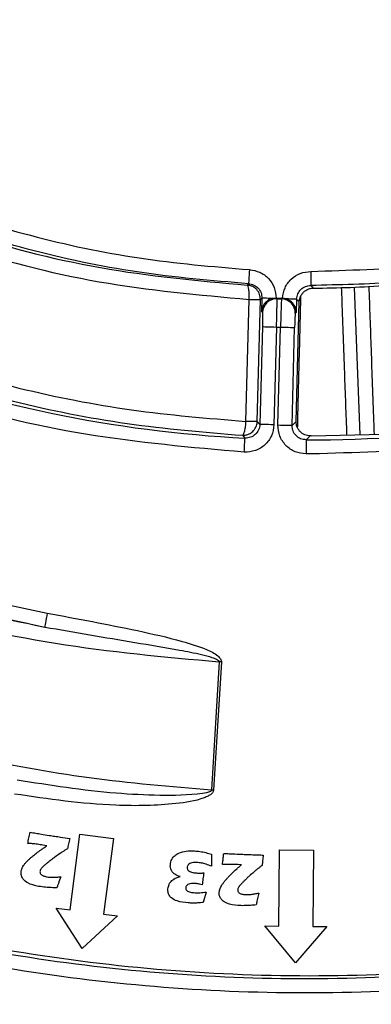
# Model space of a CAD drawing. Units: millimetres. Extents: x 5 to 292, y 5 to 415.
# Drawn here: x 77 to 83, y 131 to 148 of the extents above; entities that cross this region are included whole.
import ezdxf

# ---------------------------------------------------------------- set-up
doc = ezdxf.new("R2010")
doc.units = ezdxf.units.MM

msp = doc.modelspace()

# ---------------------------------------------------------------- linework, layer by layer
at = {"color": 7, "linetype": 'Continuous', "lineweight": 25}
for p, q in [((82.4752, 143.3948), (82.5752, 140.7805)), ((80.5531, 141.0165), (80.6143, 143.1786)), ((80.7574, 141.0123), (80.814, 143.1748)), ((80.814, 143.1748), (80.8406, 143.1993)), ((80.8406, 143.1993), (80.8344, 142.9631)), ((81.0907, 143.2021), (81.0262, 143.1944)), ((81.0907, 143.2021), (81.0961, 143.202)), ((81.1089, 143.1884), (81.0961, 143.202)), ((81.0961, 143.202), (81.1998, 143.1991)), ((81.1998, 143.1991), (81.1864, 143.1862)), ((81.1998, 143.1991), (81.2044, 143.1989)), ((81.2748, 143.1858), (81.2044, 143.1989)), ((81.4461, 141.016), (81.5015, 143.1323)), ((81.4539, 143.1811), (81.4477, 142.9468)), ((81.5015, 143.1323), (81.4539, 143.1811)), ((80.8344, 142.9631), (80.8515, 142.9451)), ((81.4477, 142.9468), (81.4298, 142.9298)), ((80.8492, 142.6951), (80.8037, 140.9622)), ((81.0991, 142.6885), (81.0536, 140.9556)), ((81.0991, 142.6885), (81.1691, 142.6865)), ((81.1236, 140.952), (81.1691, 142.6865)), ((81.3735, 140.9454), (81.4189, 142.68)), ((80.8037, 140.9622), (80.7574, 141.0123)), ((81.3735, 140.9454), (81.4461, 141.016)), ((80.4941, 140.7693), (80.5409, 140.7191)), ((81.6224, 140.6889), (81.695, 140.7587)), ((81.7131, 140.7586), (82.9988, 140.7912)), ((81.7131, 140.4388), (81.6214, 140.439)), ((80.0849, 136.7547), (79.9488, 134.4842)), ((80.1233, 136.7524), (79.9842, 134.482)), ((77.4447, 132.359), (77.6163, 133.698)), ((77.6163, 133.698), (78.2114, 133.6218)), ((77.0356, 133.4954), (76.9662, 133.5069)), ((78.2114, 133.6218), (78.0399, 132.2827)), ((81.1404, 132.0714), (81.1522, 133.4213)), ((81.1522, 133.4213), (81.7521, 133.4161)), ((81.7521, 133.4161), (81.7404, 132.0661)), ((80.4809, 133.1585), (80.4115, 133.1622)), ((77.2821, 132.9444), (77.2489, 132.8546)), ((79.8521, 132.6739), (79.8117, 132.5301)), ((80.7854, 132.6575), (80.7625, 132.5596)), ((77.1968, 132.3907), (77.4447, 132.359)), ((77.6597, 131.6761), (77.1968, 132.3907)), ((78.0399, 132.2827), (78.2878, 132.251)), ((78.2878, 132.251), (77.6597, 131.6761)), ((80.8904, 132.0735), (81.1404, 132.0714)), ((81.4347, 131.4188), (80.8904, 132.0735)), ((81.9903, 132.0639), (81.4347, 131.4188)), ((81.7404, 132.0661), (81.9903, 132.0639))]:
    msp.add_line(p, q, dxfattribs=at)
at = {"color": 7, "linetype": 'Continuous', "lineweight": 25, "flags": 128}
for points in [[(80.6186, 143.705), (80.6159, 143.6568), (80.6133, 143.6105), (80.6109, 143.5677), (80.6088, 143.53), (80.6071, 143.499), (80.6058, 143.4757), (80.605, 143.461), (80.6047, 143.4554)], [(81.704, 143.6745), (81.704, 143.6263), (81.7039, 143.5798), (81.7039, 143.537), (81.7039, 143.4993), (81.7039, 143.4682), (81.7039, 143.4448), (81.7039, 143.4301), (81.7039, 143.4245)], [(80.5783, 143.4309), (80.5915, 143.4431), (80.6047, 143.4554)], [(81.7039, 143.4245), (81.7269, 143.4006), (81.75, 143.3766)], [(81.0262, 143.1944), (80.9882, 143.1954), (80.9528, 143.1964), (80.921, 143.1972), (80.8937, 143.1979), (80.8715, 143.1985), (80.855, 143.1989), (80.8446, 143.1992), (80.8406, 143.1993)], [(81.4539, 143.1811), (81.4501, 143.1812), (81.4401, 143.1815), (81.4242, 143.1819), (81.4029, 143.1825), (81.3765, 143.1831), (81.3459, 143.1839), (81.3117, 143.1848), (81.2748, 143.1858)], [(80.8492, 142.6951), (80.8548, 142.6949), (80.8695, 142.6945), (80.8928, 142.6939), (80.9239, 142.6931), (80.9616, 142.6921), (81.0045, 142.691), (81.0509, 142.6898), (81.0991, 142.6885)], [(81.1691, 142.6865), (81.2173, 142.6853), (81.2637, 142.6841), (81.3065, 142.6829), (81.3442, 142.682), (81.3753, 142.6811), (81.3987, 142.6805), (81.4134, 142.6802), (81.4189, 142.68)], [(81.0536, 140.9556), (81.0054, 140.9569), (80.959, 140.9581), (80.9161, 140.9592), (80.8785, 140.9602), (80.8474, 140.961), (80.824, 140.9617), (80.8093, 140.962), (80.8037, 140.9622)], [(81.1236, 140.952), (81.1719, 140.9507), (81.2183, 140.9495), (81.2611, 140.9484), (81.2988, 140.9474), (81.3299, 140.9466), (81.3533, 140.946), (81.368, 140.9456), (81.3735, 140.9454)], [(80.528, 140.4695), (80.5305, 140.5177), (80.5329, 140.564), (80.5351, 140.6068), (80.537, 140.6445), (80.5387, 140.6756), (80.5399, 140.6989), (80.5406, 140.7136), (80.5409, 140.7191)], [(81.6224, 140.6889), (81.6224, 140.6834), (81.6223, 140.6687), (81.6222, 140.6453), (81.6221, 140.6142), (81.6219, 140.5765), (81.6218, 140.5336), (81.6216, 140.4872), (81.6214, 140.439)], [(77.0425, 137.6173), (77.0338, 137.5698), (77.0255, 137.5241), (77.0179, 137.4819), (77.0111, 137.4448), (77.0056, 137.4142), (77.0014, 137.3913), (76.9988, 137.3768), (76.9978, 137.3713)], [(80.1233, 136.7524), (80.1184, 136.7527), (80.1136, 136.753), (80.1088, 136.7533), (80.104, 136.7536), (80.0992, 136.7538), (80.0944, 136.7541), (80.0897, 136.7544), (80.0849, 136.7547)], [(79.9842, 134.482), (79.9798, 134.4823), (79.9753, 134.4825), (79.9709, 134.4828), (79.9665, 134.4831), (79.962, 134.4833), (79.9576, 134.4836), (79.9532, 134.4839), (79.9488, 134.4842)]]:
    msp.add_lwpolyline(points, dxfattribs=at)
at = {"color": 7, "linetype": 'Continuous', "lineweight": 25}
msp.add_circle((81.7131, 163.3175), 49.625, dxfattribs=at)
for centre, radius, start, end in [((81.7131, 163.3175), 22.6288, 232.04866, 267.03082), ((81.7131, 163.3175), 22.6288, 269.77039, 304.68488), ((81.1015, 142.9384), 0.2501, 88.30152, 178.47539), ((81.7131, 163.3175), 20.1382, 268.28074, 268.50146), ((81.1798, 142.9362), 0.25, 358.52, 88.48156), ((81.7131, 163.3175), 33.6272, 230.06446, 267.21975), ((81.7131, 163.3175), 33.6729, 230.06247, 298.55967), ((81.7131, 163.3175), 34.7458, 230.01731, 267.24893), ((81.7131, 163.3175), 35, 229.82794, 306.5), ((81.7131, 163.3175), 34.8906, 230.01142, 301.07799)]:
    msp.add_arc(centre, radius, start, end, dxfattribs=at)
at = {"color": 8, "linetype": 'Continuous', "lineweight": 25}
msp.add_arc((81.7131, 163.3175), 34.6712, 230.02036, 298.58165, dxfattribs=at)
at = {"color": 7, "linetype": 'Continuous', "lineweight": 25}
for points, knots in [([(55.8689, 159.5232), (56.0268, 158.6341), (56.3425, 156.8558), (57.1619, 154.2701), (58.2265, 151.7768), (59.548, 149.408), (61.1059, 147.1895), (62.8857, 145.1436), (64.8676, 143.2921), (67.0307, 141.657), (69.3519, 140.2521), (71.811, 139.0979), (74.3806, 138.1842), (76.1556, 137.8062), (77.0425, 137.6173)], [0, 0, 0, 0, 0.0832489, 0.1664973, 0.2495999, 0.3330545, 0.4162996, 0.4992924, 0.5828265, 0.6660977, 0.7490512, 0.8326994, 0.916405, 1, 1, 1, 1]), ([(55.6216, 159.4869), (55.7814, 158.5869), (56.1001, 156.7931), (56.9275, 154.1827), (58.0019, 151.6655), (59.3368, 149.2737), (60.9096, 147.0341), (62.7063, 144.9686), (64.7081, 143.0993), (66.8919, 141.4487), (69.2336, 140.0314), (71.7154, 138.8666), (74.3095, 137.944), (76.1013, 137.5623), (76.9978, 137.3713)], [0, 0, 0, 0, 0.0834643, 0.166366, 0.2496009, 0.333261, 0.4162258, 0.4992924, 0.5830129, 0.6660942, 0.7490502, 0.8327088, 0.9163034, 1, 1, 1, 1]), ([(55.5287, 158.0582), (55.752, 157.1139), (56.1983, 155.2275), (57.2551, 152.5053), (58.5817, 149.9065), (60.1898, 147.469), (62.0529, 145.2206), (64.1499, 143.1896), (66.4553, 141.4), (68.9408, 139.874), (71.5791, 138.625), (74.3381, 137.6793), (77.1819, 137.0171), (79.1152, 136.8424), (80.0849, 136.7547)], [0, 0, 0, 0, 0.0832195, 0.1662395, 0.2499585, 0.3333096, 0.4164139, 0.5001448, 0.5834579, 0.6664521, 0.7500827, 0.8334983, 0.9164864, 1, 1, 1, 1]), ([(55.7799, 158.0775), (55.9796, 157.2269), (56.3785, 155.5279), (57.294, 153.0662), (58.4333, 150.6982), (59.8065, 148.4557), (61.3934, 146.3619), (63.1809, 144.4343), (65.1511, 142.6935), (67.2824, 141.1593), (69.5541, 139.8424), (71.949, 138.761), (74.4356, 137.9057), (76.145, 137.5491), (76.9978, 137.3712)], [0, 0, 0, 0, 0.0832427, 0.1662467, 0.249817, 0.3334446, 0.4165378, 0.4998967, 0.5836985, 0.6668009, 0.7498768, 0.833642, 0.9170095, 1, 1, 1, 1]), ([(69.7535, 147.7349), (70.2827, 147.3524), (71.3409, 146.5875), (73.0611, 145.649), (74.8611, 144.8721), (76.7345, 144.2845), (78.6602, 143.871), (79.9661, 143.7603), (80.6186, 143.705)], [0, 0, 0, 0, 0.1664537, 0.3328422, 0.4987356, 0.6659185, 0.8330613, 1, 1, 1, 1]), ([(80.6047, 143.4554), (79.9465, 143.5112), (78.6279, 143.6228), (76.681, 144.0398), (74.7841, 144.6336), (72.9614, 145.4192), (71.2156, 146.3704), (70.141, 147.1467), (69.6013, 147.5366)], [0, 0, 0, 0, 0.16626288, 0.33309997, 0.50037703, 0.66629351, 0.8324233, 1, 1, 1, 1]), ([(70.7262, 146.6571), (71.4772, 146.2051), (72.9761, 145.3031), (75.4269, 144.3442), (77.9665, 143.6692), (79.709, 143.5102), (80.5783, 143.4309)], [0, 0, 0, 0, 0.2505036, 0.499955, 0.7505179, 1, 1, 1, 1]), ([(70.5554, 146.4701), (71.3215, 146.0073), (72.8504, 145.0836), (75.3528, 144.1038), (77.9467, 143.4163), (79.7264, 143.2577), (80.6143, 143.1786)], [0, 0, 0, 0, 0.2504845, 0.4999361, 0.7505076, 1, 1, 1, 1]), ([(69.1649, 144.8929), (69.7322, 144.5254), (70.868, 143.7895), (72.6894, 142.8883), (74.5802, 142.1433), (76.5329, 141.5797), (78.5281, 141.1818), (79.8784, 141.0716), (80.5531, 141.0165)], [0, 0, 0, 0, 0.1664042, 0.3331765, 0.4997453, 0.666485, 0.8333493, 1, 1, 1, 1]), ([(69.0019, 144.7014), (69.5747, 144.3294), (70.7203, 143.5852), (72.5585, 142.6726), (74.4656, 141.9178), (76.4359, 141.3456), (78.4495, 140.9403), (79.8125, 140.8263), (80.4941, 140.7693)], [0, 0, 0, 0, 0.1665495, 0.3331459, 0.499789, 0.6664792, 0.8332161, 1, 1, 1, 1]), ([(81.704, 143.6745), (82.3656, 143.6942), (83.6892, 143.7337), (85.6584, 144.0337), (86.9338, 144.3901), (87.5714, 144.5683)], [0, 0, 0, 0, 0.33325401, 0.6667042, 1, 1, 1, 1]), ([(94.7325, 144.5045), (94.091, 144.0874), (92.8038, 143.2507), (90.7198, 142.2468), (88.545, 141.44), (86.2976, 140.8658), (84.0126, 140.5053), (82.4779, 140.4609), (81.7131, 140.4388)], [0, 0, 0, 0, 0.1656683, 0.3324018, 0.5, 0.6675809, 0.834323, 1, 1, 1, 1]), ([(87.6459, 144.3297), (87.163, 144.1903), (86.1968, 143.9113), (84.7131, 143.6355), (83.2134, 143.4566), (82.2075, 143.4352), (81.7039, 143.4245)], [0, 0, 0, 0, 0.2498297, 0.4998883, 0.7495997, 1, 1, 1, 1]), ([(80.6186, 143.705), (80.6817, 143.6942), (80.8077, 143.6726), (80.9635, 143.5554), (81.0709, 143.3926), (81.0841, 143.2656), (81.0907, 143.2021)], [0, 0, 0, 0, 0.2508031, 0.5001934, 0.7500315, 1, 1, 1, 1]), ([(81.2044, 143.1989), (81.2148, 143.2621), (81.2354, 143.3881), (81.3515, 143.5448), (81.5136, 143.6534), (81.6405, 143.6675), (81.704, 143.6745)], [0, 0, 0, 0, 0.2505446, 0.5000571, 0.7499524, 1, 1, 1, 1]), ([(80.6047, 143.4554), (80.6366, 143.4499), (80.7004, 143.4389), (80.779, 143.3791), (80.832, 143.2958), (80.8377, 143.2315), (80.8406, 143.1993)], [0, 0, 0, 0, 0.2508709, 0.5002517, 0.7499494, 1, 1, 1, 1]), ([(80.814, 143.1748), (80.8114, 143.2057), (80.8062, 143.2699), (80.7569, 143.3482), (80.6971, 143.396), (80.6382, 143.423), (80.5994, 143.4281), (80.5783, 143.4309)], [0, 0, 0, 0, 0.2401094, 0.499176, 0.695278, 0.8341584, 1, 1, 1, 1]), ([(80.6143, 143.1786), (80.6153, 143.2106), (80.6172, 143.2753), (80.6106, 143.3563), (80.5998, 143.4031), (80.5887, 143.426), (80.5819, 143.4292), (80.5783, 143.4309)], [0, 0, 0, 0, 0.2474552, 0.4992802, 0.7279674, 0.8586259, 1, 1, 1, 1]), ([(81.4539, 143.1811), (81.4585, 143.2133), (81.4676, 143.2775), (81.5255, 143.3579), (81.6072, 143.4137), (81.6717, 143.4209), (81.7039, 143.4245)], [0, 0, 0, 0, 0.2508107, 0.5001291, 0.749943, 1, 1, 1, 1]), ([(81.5015, 143.1323), (81.5055, 143.1631), (81.5117, 143.2106), (81.5434, 143.2676), (81.5855, 143.3184), (81.6451, 143.3572), (81.7068, 143.3746), (81.7386, 143.3761), (81.75, 143.3766)], [0, 0, 0, 0, 0.236883, 0.3663764, 0.5002532, 0.748954, 0.9099444, 1, 1, 1, 1]), ([(81.75, 143.3766), (81.9698, 143.3797), (82.4095, 143.3857), (82.8484, 143.4135), (83.0679, 143.4275)], [0, 0, 0, 0, 0.4999282, 1, 1, 1, 1]), ([(82.2456, 143.3875), (82.2484, 143.3073), (82.2663, 142.8039), (82.2975, 141.9329), (82.326, 141.1421), (82.3393, 140.7745)], [0, 0, 0, 0, 0.0920977, 0.5779921, 1, 1, 1, 1]), ([(82.8307, 140.7869), (82.8278, 140.8659), (82.8098, 141.3681), (82.7788, 142.2422), (82.7512, 143.0374), (82.7383, 143.4093)], [0, 0, 0, 0, 0.09033148, 0.57450997, 1, 1, 1, 1]), ([(80.6143, 143.1786), (80.6318, 143.1781), (80.6641, 143.1773), (80.7133, 143.1762), (80.7631, 143.1752), (80.8045, 143.1745), (80.8109, 143.1747), (80.814, 143.1748)], [0, 0, 0, 0, 0.16079637, 0.29793422, 0.50062026, 0.75756834, 1, 1, 1, 1]), ([(81.0262, 143.1944), (81.0115, 143.1899), (80.9807, 143.1804), (80.9287, 143.1498), (80.8794, 143.1007), (80.8435, 143.0337), (80.8375, 142.9867), (80.8344, 142.9631)], [0, 0, 0, 0, 0.11897337, 0.24971305, 0.50024532, 0.75016296, 1, 1, 1, 1]), ([(81.0991, 142.6885), (81.1003, 142.7338), (81.1031, 142.8372), (81.106, 142.9635), (81.108, 143.0608), (81.1091, 143.127), (81.1096, 143.1764), (81.1091, 143.1843), (81.1089, 143.1884)], [0, 0, 0, 0, 0.1750818, 0.3996529, 0.5310729, 0.6749474, 0.8312611, 1, 1, 1, 1]), ([(81.1864, 143.1862), (81.186, 143.1828), (81.1852, 143.1761), (81.1832, 143.1338), (81.1809, 143.0747), (81.1777, 142.9821), (81.1736, 142.8511), (81.1705, 142.7386), (81.1691, 142.6865)], [0, 0, 0, 0, 0.1535126, 0.2989454, 0.4362935, 0.5655516, 0.7988093, 1, 1, 1, 1]), ([(81.4477, 142.9468), (81.4453, 142.9742), (81.4413, 143.0207), (81.407, 143.0898), (81.3571, 143.1481), (81.3004, 143.1741), (81.2748, 143.1858)], [0, 0, 0, 0, 0.2953446, 0.5004263, 0.7749884, 1, 1, 1, 1]), ([(81.4725, 140.9004), (81.4732, 140.932), (81.4844, 141.387), (81.5039, 142.1677), (81.5231, 142.9168), (81.5315, 143.2425)], [0, 0, 0, 0, 0.0405237, 0.5828134, 1, 1, 1, 1]), ([(80.8515, 142.9451), (80.8519, 142.9408), (80.8529, 142.9323), (80.8527, 142.8744), (80.8516, 142.7923), (80.85, 142.7275), (80.8492, 142.6951)], [0, 0, 0, 0, 0.2500336, 0.4998749, 0.7492255, 1, 1, 1, 1]), ([(81.4298, 142.9298), (81.4291, 142.9254), (81.4277, 142.9168), (81.4248, 142.8592), (81.4217, 142.7771), (81.4198, 142.7124), (81.4189, 142.68)], [0, 0, 0, 0, 0.2507974, 0.5002137, 0.7494173, 1, 1, 1, 1]), ([(80.528, 140.4695), (79.5884, 140.5532), (77.7083, 140.7206), (74.9449, 141.3891), (73.1962, 142.0997), (72.3223, 142.4549)], [0, 0, 0, 0, 0.333219, 0.6667666, 1, 1, 1, 1]), ([(80.5531, 141.0165), (80.5507, 140.986), (80.5471, 140.9388), (80.5383, 140.8812), (80.5306, 140.8429), (80.5215, 140.8101), (80.5114, 140.7845), (80.5018, 140.7712), (80.4961, 140.7698), (80.4941, 140.7693)], [0, 0, 0, 0, 0.2354426, 0.3639576, 0.4995595, 0.6148103, 0.7596025, 0.9170033, 1, 1, 1, 1]), ([(80.4941, 140.7693), (80.5168, 140.7698), (80.5583, 140.7709), (80.6216, 140.7935), (80.6863, 140.8367), (80.7395, 140.9105), (80.756, 140.9764), (80.7573, 141.0095), (80.7574, 141.0123)], [0, 0, 0, 0, 0.1705503, 0.3109885, 0.500692, 0.7501425, 0.9782524, 1, 1, 1, 1]), ([(80.7574, 141.0123), (80.7543, 141.0123), (80.7477, 141.0122), (80.7052, 141.013), (80.6542, 141.014), (80.604, 141.0152), (80.5709, 141.0161), (80.5531, 141.0165)], [0, 0, 0, 0, 0.2422119, 0.4993601, 0.7015478, 0.8388189, 1, 1, 1, 1]), ([(81.695, 140.7587), (81.662, 140.7627), (81.5961, 140.7706), (81.5251, 140.8212), (81.4831, 140.8749), (81.4527, 140.9351), (81.4487, 140.9843), (81.4461, 141.016)], [0, 0, 0, 0, 0.2505885, 0.49956916, 0.63436881, 0.76428666, 1, 1, 1, 1]), ([(81.0536, 140.9556), (81.0441, 140.8891), (81.025, 140.7564), (80.9014, 140.5927), (80.7286, 140.4824), (80.5949, 140.4738), (80.528, 140.4695)], [0, 0, 0, 0, 0.2505548, 0.5002154, 0.7499811, 1, 1, 1, 1]), ([(80.8037, 140.9622), (80.8023, 140.9455), (80.7995, 140.9123), (80.7776, 140.849), (80.7282, 140.7806), (80.6411, 140.7256), (80.5743, 140.7213), (80.5409, 140.7191)], [0, 0, 0, 0, 0.1260026, 0.2515152, 0.5008344, 0.7502578, 1, 1, 1, 1]), ([(81.6214, 140.439), (81.555, 140.447), (81.4222, 140.4629), (81.2561, 140.5822), (81.1417, 140.7519), (81.1297, 140.8852), (81.1236, 140.952)], [0, 0, 0, 0, 0.25001526, 0.49978311, 0.74944352, 1, 1, 1, 1]), ([(81.6224, 140.6889), (81.5891, 140.6929), (81.5227, 140.7009), (81.4396, 140.7606), (81.3825, 140.8455), (81.3765, 140.9121), (81.3735, 140.9454)], [0, 0, 0, 0, 0.250265, 0.5002162, 0.7500598, 1, 1, 1, 1]), ([(81.7131, 140.7586), (81.7101, 140.7586), (81.704, 140.7587), (81.698, 140.7587), (81.695, 140.7587)], [0, 0, 0, 0, 0.5000014, 1, 1, 1, 1]), ([(61.2234, 138.5751), (61.9323, 138.0172), (63.3527, 136.8995), (65.6544, 135.4576), (68.0581, 134.1984), (70.5582, 133.15), (73.1384, 132.3206), (75.7816, 131.7099), (78.4663, 131.3208), (81.1714, 131.1581), (83.8805, 131.2296), (86.5773, 131.5281), (89.2399, 132.0498), (92.0656, 132.8531), (95.01, 134.0157), (98.0345, 135.5625), (99.8935, 136.8505), (100.8217, 137.4936)], [0, 0, 0, 0, 0.06338993, 0.12700669, 0.19062356, 0.2540137, 0.31736967, 0.38095196, 0.4445342, 0.50789008, 0.57125577, 0.63484788, 0.69843993, 0.76180554, 0.8411296, 0.92067602, 1, 1, 1, 1]), ([(100.8194, 137.4788), (100.0978, 136.9687), (98.6598, 135.9522), (96.3563, 134.6614), (93.9656, 133.55), (91.4807, 132.6395), (88.9244, 131.9332), (86.3151, 131.4404), (83.6721, 131.1632), (81.0134, 131.1054), (78.3662, 131.2661), (75.7525, 131.6427), (73.1824, 132.2294), (70.6625, 133.0275), (68.2168, 134.0275), (65.8742, 135.2232), (63.6384, 136.5849), (62.2533, 137.6378), (61.5605, 138.1644)], [0, 0, 0, 0, 0.0627616, 0.1250609, 0.1873195, 0.2499505, 0.3128758, 0.3755725, 0.4384386, 0.5014922, 0.5643374, 0.626678, 0.6889163, 0.751462, 0.8142954, 0.8764351, 0.9382039, 1, 1, 1, 1]), ([(100.9647, 137.2752), (100.2425, 136.7649), (98.7974, 135.7438), (96.479, 134.4428), (94.0704, 133.3231), (91.5748, 132.4071), (89.0131, 131.698), (86.4015, 131.2004), (83.7568, 130.9186), (81.0983, 130.854), (78.4425, 131.0075), (75.8074, 131.3778), (73.2119, 131.9625), (70.6717, 132.7581), (68.2044, 133.7588), (65.8296, 134.9605), (63.5504, 136.3417), (62.1366, 137.4133), (61.429, 137.9497)], [0, 0, 0, 0, 0.0623751, 0.1248003, 0.1872928, 0.2496762, 0.3121707, 0.3746759, 0.4370929, 0.499642, 0.5621453, 0.624622, 0.6872107, 0.7497025, 0.8122589, 0.8748724, 0.9373777, 1, 1, 1, 1]), ([(77.0425, 137.6173), (77.575, 137.5188), (78.3736, 137.3711), (79.3149, 137.1572), (79.7904, 137.0079), (80.0228, 136.8988), (80.1033, 136.8192), (80.1221, 136.7797), (80.1229, 136.7612), (80.1233, 136.7524)], [0, 0, 0, 0, 0.4998411, 0.7495994, 0.8891016, 0.9605247, 0.9830289, 0.9919189, 1, 1, 1, 1]), ([(76.9978, 137.3713), (77.5293, 137.2792), (78.3244, 137.1415), (79.2508, 136.9901), (79.7053, 136.9023), (79.9241, 136.847), (80.0242, 136.8101), (80.0664, 136.786), (80.0806, 136.7706), (80.0847, 136.7615), (80.0848, 136.757), (80.0849, 136.7547)], [0, 0, 0, 0, 0.5113819, 0.7649307, 0.8897064, 0.9501899, 0.9784105, 0.9907575, 0.995737, 0.997912, 1, 1, 1, 1]), ([(99.4457, 134.8937), (98.8012, 134.5118), (97.2882, 133.6154), (94.7749, 132.4405), (91.9293, 131.3925), (89.1873, 130.6585), (86.589, 130.1882), (84.1572, 129.9285), (81.7782, 129.8487), (79.2062, 129.9433), (76.4519, 130.2651), (73.4831, 130.8869), (70.6534, 131.751), (67.9797, 132.8348), (65.473, 134.1098), (63.0695, 135.5746), (61.583, 136.7144), (60.8411, 137.2833)], [0, 0, 0, 0, 0.0544855, 0.1279028, 0.2014689, 0.2748859, 0.3341212, 0.3934345, 0.4526696, 0.5071552, 0.5805754, 0.654145, 0.7275651, 0.7955549, 0.8637828, 0.9320105, 1, 1, 1, 1]), ([(71.4794, 136.3269), (72.1626, 136.0827), (73.5278, 135.5946), (75.6387, 135.0633), (77.7797, 134.6693), (79.2255, 134.5459), (79.9488, 134.4842)], [0, 0, 0, 0, 0.2501049, 0.499802, 0.749759, 1, 1, 1, 1]), ([(79.9488, 134.4842), (79.9484, 134.4818), (79.9474, 134.4768), (79.9407, 134.4676), (79.8936, 134.4348), (79.5796, 134.39), (79.0294, 134.3797), (77.9263, 134.4349), (77.09, 134.5662), (76.5078, 134.6576)], [0, 0, 0, 0, 0.0020687, 0.0043075, 0.0095847, 0.0510193, 0.2692449, 0.4912904, 1, 1, 1, 1]), ([(79.9842, 134.482), (79.9833, 134.4757), (79.9815, 134.4626), (79.9685, 134.4364), (79.9381, 134.4051), (79.8849, 134.3725), (79.6853, 134.2877), (79.3151, 134.2349), (78.7921, 134.2019), (77.8344, 134.21), (77.0581, 134.3242), (76.4631, 134.4117)], [0, 0, 0, 0, 0.0052918, 0.0108836, 0.0240256, 0.0410101, 0.0625502, 0.2041546, 0.3478195, 0.5001145, 1, 1, 1, 1]), ([(76.6961, 133.5358), (76.6997, 133.5523), (76.7068, 133.5854), (76.7183, 133.6348), (76.7294, 133.6842), (76.7364, 133.7173), (76.7399, 133.7339)], [0, 0, 0, 0, 0.2499866, 0.4999301, 0.7499522, 1, 1, 1, 1]), ([(76.7399, 133.7339), (76.7728, 133.7284), (76.8385, 133.7176), (76.9514, 133.6996), (77.0315, 133.6869), (77.0785, 133.6794)], [0, 0, 0, 0, 0.2915216, 0.583043, 1, 1, 1, 1]), ([(77.0785, 133.6794), (77.1115, 133.6742), (77.1773, 133.6639), (77.2978, 133.6455), (77.3853, 133.6323), (77.4399, 133.6241)], [0, 0, 0, 0, 0.27357427, 0.54714781, 1, 1, 1, 1]), ([(76.9662, 133.5069), (76.9332, 133.5114), (76.8719, 133.5199), (76.7821, 133.5327), (76.7248, 133.5348), (76.6961, 133.5358)], [0, 0, 0, 0, 0.3678743, 0.683457, 1, 1, 1, 1]), ([(76.8518, 133.3647), (76.8785, 133.3847), (76.922, 133.4171), (76.9835, 133.4603), (77.0182, 133.4837), (77.0356, 133.4954)], [0, 0, 0, 0, 0.4434161, 0.7216729, 1, 1, 1, 1]), ([(77.4399, 133.6241), (77.4356, 133.608), (77.4271, 133.5757), (77.415, 133.5143), (77.4049, 133.4696), (77.3985, 133.4411)], [0, 0, 0, 0, 0.26655465, 0.53302792, 1, 1, 1, 1]), ([(76.7071, 133.2421), (76.7193, 133.2534), (76.7438, 133.276), (76.7915, 133.3176), (76.8282, 133.3463), (76.8518, 133.3647)], [0, 0, 0, 0, 0.26345619, 0.52694296, 1, 1, 1, 1]), ([(77.2582, 133.3511), (77.2309, 133.332), (77.1856, 133.3004), (77.1235, 133.2547), (77.089, 133.2278), (77.0717, 133.2143)], [0, 0, 0, 0, 0.4323491, 0.7161124, 1, 1, 1, 1]), ([(77.3985, 133.4411), (77.3842, 133.4324), (77.3558, 133.4151), (77.3089, 133.3853), (77.2766, 133.3635), (77.2582, 133.3511)], [0, 0, 0, 0, 0.2999908, 0.5999878, 1, 1, 1, 1]), ([(79.2203, 133.1586), (79.2263, 133.1917), (79.2379, 133.2543), (79.2972, 133.3254), (79.3852, 133.3784), (79.504, 133.4074), (79.5976, 133.4054), (79.6453, 133.4043)], [0, 0, 0, 0, 0.1811255, 0.3437261, 0.4879056, 0.7393116, 1, 1, 1, 1]), ([(79.6453, 133.4043), (79.6785, 133.4013), (79.7466, 133.3951), (79.8482, 133.3744), (79.9156, 133.3551), (79.9494, 133.3454)], [0, 0, 0, 0, 0.3222462, 0.6601547, 1, 1, 1, 1]), ([(79.9494, 133.3454), (79.9486, 133.3098), (79.9475, 133.2565), (79.9468, 133.1854), (79.9469, 133.1499), (79.947, 133.1321)], [0, 0, 0, 0, 0.4999407, 0.7499536, 1, 1, 1, 1]), ([(80.1428, 133.1602), (80.1444, 133.1769), (80.1485, 133.2184), (80.1565, 133.2848), (80.1613, 133.3347), (80.1637, 133.3596)], [0, 0, 0, 0, 0.2499787, 0.62499836, 1, 1, 1, 1]), ([(80.1637, 133.3596), (80.197, 133.358), (80.2636, 133.3546), (80.3765, 133.3494), (80.4562, 133.346), (80.5025, 133.344)], [0, 0, 0, 0, 0.2947866, 0.5895736, 1, 1, 1, 1]), ([(80.5025, 133.344), (80.5359, 133.3427), (80.6025, 133.34), (80.696, 133.3363), (80.783, 133.3332), (80.8368, 133.3313), (80.8637, 133.3303)], [0, 0, 0, 0, 0.276708, 0.5534158, 0.7767082, 1, 1, 1, 1]), ([(80.8637, 133.3303), (80.8613, 133.3138), (80.8565, 133.2808), (80.8515, 133.2191), (80.8465, 133.1742), (80.8434, 133.1458)], [0, 0, 0, 0, 0.2693229, 0.5385858, 1, 1, 1, 1]), ([(76.5959, 133.0968), (76.5984, 133.1022), (76.6035, 133.1131), (76.6153, 133.1341), (76.6256, 133.1488), (76.6324, 133.1587)], [0, 0, 0, 0, 0.2503149, 0.500734, 1, 1, 1, 1]), ([(76.6324, 133.1587), (76.6426, 133.1719), (76.6592, 133.1933), (76.6848, 133.2205), (76.6996, 133.2349), (76.7071, 133.2421)], [0, 0, 0, 0, 0.44646992, 0.72294873, 1, 1, 1, 1]), ([(77.0717, 133.2143), (77.0587, 133.2039), (77.0331, 133.1833), (76.9956, 133.1516), (76.972, 133.1294), (76.9602, 133.1182)], [0, 0, 0, 0, 0.339534, 0.6695512, 1, 1, 1, 1]), ([(79.3912, 132.9508), (79.3587, 132.961), (79.3068, 132.9773), (79.2515, 133.0287), (79.2246, 133.0815), (79.2191, 133.1269), (79.22, 133.1517), (79.2203, 133.1586)], [0, 0, 0, 0, 0.3405208, 0.5434984, 0.7481839, 0.9289549, 1, 1, 1, 1]), ([(79.6875, 133.2004), (79.6584, 133.2008), (79.6163, 133.2014), (79.5651, 133.1815), (79.5369, 133.1605), (79.5218, 133.1347), (79.5196, 133.1185), (79.5185, 133.111)], [0, 0, 0, 0, 0.4068552, 0.5876741, 0.7698612, 0.8937223, 1, 1, 1, 1]), ([(79.947, 133.1321), (79.916, 133.1444), (79.8589, 133.1669), (79.7719, 133.1906), (79.7157, 133.1972), (79.6875, 133.2004)], [0, 0, 0, 0, 0.3713263, 0.6835575, 1, 1, 1, 1]), ([(80.4115, 133.1622), (80.3782, 133.1629), (80.3168, 133.1643), (80.2271, 133.1671), (80.1709, 133.1625), (80.1428, 133.1602)], [0, 0, 0, 0, 0.3718717, 0.6854437, 1, 1, 1, 1]), ([(80.3148, 133.0096), (80.3391, 133.0325), (80.3784, 133.0693), (80.4342, 133.1184), (80.4653, 133.1451), (80.4809, 133.1585)], [0, 0, 0, 0, 0.44848564, 0.72422041, 1, 1, 1, 1]), ([(80.8434, 133.1458), (80.8301, 133.1357), (80.8036, 133.1155), (80.7609, 133.0817), (80.732, 133.0575), (80.7158, 133.044)], [0, 0, 0, 0, 0.306415, 0.6128443, 1, 1, 1, 1]), ([(76.8885, 132.7757), (76.8215, 132.7902), (76.7206, 132.812), (76.6237, 132.8909), (76.5849, 132.9547), (76.5757, 133.0028), (76.5788, 133.0304), (76.5797, 133.0384)], [0, 0, 0, 0, 0.4521686, 0.6815475, 0.8136943, 0.9465802, 1, 1, 1, 1]), ([(76.5797, 133.0384), (76.5806, 133.0433), (76.5825, 133.0533), (76.5871, 133.073), (76.5924, 133.0873), (76.5959, 133.0968)], [0, 0, 0, 0, 0.2504963, 0.5010591, 1, 1, 1, 1]), ([(76.9137, 133.0454), (76.9131, 133.0364), (76.912, 133.0206), (76.9224, 132.9979), (76.9454, 132.9755), (76.9861, 132.955), (77.0215, 132.9478), (77.0408, 132.9438)], [0, 0, 0, 0, 0.1474218, 0.2579923, 0.401897, 0.6730004, 1, 1, 1, 1]), ([(76.9233, 133.0731), (76.9222, 133.0709), (76.9199, 133.0665), (76.9161, 133.0574), (76.9147, 133.0502), (76.9137, 133.0454)], [0, 0, 0, 0, 0.25124793, 0.50270071, 1, 1, 1, 1]), ([(76.9602, 133.1182), (76.9567, 133.1148), (76.9499, 133.1078), (76.9368, 133.0934), (76.9287, 133.0812), (76.9233, 133.0731)], [0, 0, 0, 0, 0.2504956, 0.5010799, 1, 1, 1, 1]), ([(79.5185, 133.111), (79.5187, 133.1022), (79.519, 133.0859), (79.5301, 133.0646), (79.5502, 133.0454), (79.5871, 133.0283), (79.639, 133.0167), (79.6788, 133.013), (79.699, 133.0112)], [0, 0, 0, 0, 0.1143977, 0.2101141, 0.305577, 0.4752574, 0.7346197, 1, 1, 1, 1]), ([(79.699, 133.0112), (79.7157, 133.0104), (79.743, 133.0092), (79.7813, 133.0111), (79.8026, 133.0143), (79.8132, 133.0159)], [0, 0, 0, 0, 0.4365273, 0.7175187, 1, 1, 1, 1]), ([(79.8132, 133.0159), (79.8078, 132.9807), (79.7997, 132.9279), (79.79, 132.8573), (79.7853, 132.822), (79.783, 132.8043)], [0, 0, 0, 0, 0.4999614, 0.7499781, 1, 1, 1, 1]), ([(80.1865, 132.8729), (80.1974, 132.8856), (80.2191, 132.9109), (80.2615, 132.9568), (80.2941, 132.9891), (80.3148, 133.0096)], [0, 0, 0, 0, 0.2665691, 0.5331526, 1, 1, 1, 1]), ([(80.7158, 133.044), (80.6906, 133.0223), (80.6494, 132.9869), (80.5936, 132.9363), (80.5632, 132.9073), (80.5481, 132.8928)], [0, 0, 0, 0, 0.4427418, 0.7213137, 1, 1, 1, 1]), ([(81.7131, 128.8963), (82.6631, 128.919), (84.5674, 128.9645), (87.4094, 129.3335), (90.2199, 129.9213), (92.9691, 130.7497), (95.6413, 131.7853), (97.3354, 132.6564), (98.1805, 133.091)], [0, 0, 0, 0, 0.1659892, 0.3327005, 0.5, 0.6672855, 0.8340039, 1, 1, 1, 1]), ([(77.0408, 132.9438), (77.0741, 132.9403), (77.1309, 132.9343), (77.2115, 132.9387), (77.2585, 132.9425), (77.2821, 132.9444)], [0, 0, 0, 0, 0.4143329, 0.7068354, 1, 1, 1, 1]), ([(77.2489, 132.8546), (77.2425, 132.8373), (77.2331, 132.8115), (77.2218, 132.7765), (77.2162, 132.759), (77.2133, 132.7503)], [0, 0, 0, 0, 0.499728, 0.7498545, 1, 1, 1, 1]), ([(79.1781, 132.7327), (79.1825, 132.7596), (79.1913, 132.8139), (79.2464, 132.8842), (79.3173, 132.9276), (79.3694, 132.944), (79.3912, 132.9508)], [0, 0, 0, 0, 0.2477281, 0.4985618, 0.7904847, 1, 1, 1, 1]), ([(79.682, 132.8241), (79.6616, 132.8251), (79.6219, 132.827), (79.5708, 132.824), (79.5313, 132.8103), (79.5087, 132.7905), (79.4961, 132.7693), (79.4942, 132.7561), (79.4933, 132.7504)], [0, 0, 0, 0, 0.2727672, 0.5322553, 0.6775971, 0.8238981, 0.9236895, 1, 1, 1, 1]), ([(79.783, 132.8043), (79.7666, 132.8091), (79.7419, 132.8163), (79.7079, 132.822), (79.6906, 132.8234), (79.682, 132.8241)], [0, 0, 0, 0, 0.49631848, 0.7475879, 1, 1, 1, 1]), ([(80.1227, 132.7827), (80.1322, 132.7984), (80.1465, 132.8221), (80.1689, 132.8515), (80.1807, 132.8658), (80.1865, 132.8729)], [0, 0, 0, 0, 0.49822716, 0.7489084, 1, 1, 1, 1]), ([(80.5481, 132.8928), (80.5361, 132.8812), (80.5131, 132.8586), (80.4801, 132.8239), (80.4596, 132.8003), (80.4494, 132.7885)], [0, 0, 0, 0, 0.3481909, 0.6738816, 1, 1, 1, 1]), ([(77.2133, 132.7503), (77.18, 132.751), (77.1133, 132.7525), (77.0048, 132.7599), (76.9301, 132.77), (76.8885, 132.7757)], [0, 0, 0, 0, 0.3067279, 0.613509, 1, 1, 1, 1]), ([(79.5361, 132.4825), (79.4691, 132.4889), (79.3649, 132.499), (79.2492, 132.5545), (79.1981, 132.6152), (79.1777, 132.6732), (79.178, 132.7131), (79.1781, 132.7327)], [0, 0, 0, 0, 0.4079013, 0.6345992, 0.7581413, 0.8816492, 1, 1, 1, 1]), ([(79.4933, 132.7504), (79.4936, 132.7424), (79.4941, 132.7263), (79.506, 132.7055), (79.5267, 132.6873), (79.5695, 132.6699), (79.6076, 132.6665), (79.6336, 132.6641)], [0, 0, 0, 0, 0.12938413, 0.25993911, 0.37689498, 0.57609073, 1, 1, 1, 1]), ([(79.6336, 132.6641), (79.6699, 132.6628), (79.7246, 132.6608), (79.7974, 132.6673), (79.8339, 132.6717), (79.8521, 132.6739)], [0, 0, 0, 0, 0.497305, 0.7484565, 1, 1, 1, 1]), ([(80.0842, 132.6585), (80.0845, 132.6635), (80.0852, 132.6735), (80.0875, 132.6935), (80.0912, 132.7081), (80.0938, 132.7178)], [0, 0, 0, 0, 0.2505556, 0.5012357, 1, 1, 1, 1]), ([(80.417, 132.435), (80.3488, 132.442), (80.2467, 132.4523), (80.1423, 132.5194), (80.0982, 132.5781), (80.0841, 132.624), (80.0842, 132.651), (80.0842, 132.6585)], [0, 0, 0, 0, 0.4574706, 0.6847374, 0.8167753, 0.949438, 1, 1, 1, 1]), ([(80.0938, 132.7178), (80.0956, 132.7235), (80.0993, 132.7348), (80.1087, 132.7566), (80.1171, 132.7722), (80.1227, 132.7827)], [0, 0, 0, 0, 0.250313, 0.5007581, 1, 1, 1, 1]), ([(80.4182, 132.7411), (80.4174, 132.7388), (80.4157, 132.7343), (80.4131, 132.7252), (80.4124, 132.7181), (80.4119, 132.7134)], [0, 0, 0, 0, 0.25108463, 0.50231993, 1, 1, 1, 1]), ([(80.4119, 132.7134), (80.4123, 132.7048), (80.4129, 132.6898), (80.4251, 132.6696), (80.4492, 132.651), (80.4915, 132.6351), (80.5277, 132.6317), (80.5484, 132.6298)], [0, 0, 0, 0, 0.142667, 0.248526, 0.3874259, 0.6494222, 1, 1, 1, 1]), ([(80.4494, 132.7885), (80.4465, 132.7848), (80.4407, 132.7773), (80.4292, 132.7621), (80.4226, 132.7495), (80.4182, 132.7411)], [0, 0, 0, 0, 0.2506066, 0.5012761, 1, 1, 1, 1]), ([(80.5484, 132.6298), (80.5819, 132.63), (80.6385, 132.6303), (80.7172, 132.644), (80.7626, 132.653), (80.7854, 132.6575)], [0, 0, 0, 0, 0.41885467, 0.70911766, 1, 1, 1, 1]), ([(79.8015, 132.4891), (79.7683, 132.4862), (79.7076, 132.4808), (79.619, 132.4784), (79.5638, 132.4811), (79.5361, 132.4825)], [0, 0, 0, 0, 0.3762604, 0.68761, 1, 1, 1, 1]), ([(79.8117, 132.5301), (79.8108, 132.5267), (79.8092, 132.5199), (79.8058, 132.5062), (79.8032, 132.4959), (79.8015, 132.4891)], [0, 0, 0, 0, 0.2500274, 0.5000301, 1, 1, 1, 1]), ([(80.7389, 132.4466), (80.7057, 132.4435), (80.6356, 132.437), (80.5282, 132.4321), (80.4541, 132.4341), (80.417, 132.435)], [0, 0, 0, 0, 0.3102435, 0.6546132, 1, 1, 1, 1]), ([(80.7625, 132.5596), (80.7587, 132.5434), (80.7525, 132.5165), (80.7451, 132.4787), (80.7409, 132.4573), (80.7389, 132.4466)], [0, 0, 0, 0, 0.4331046, 0.7165352, 1, 1, 1, 1])]:
    msp.add_open_spline(points, degree=3, knots=knots, dxfattribs=at)
at = {"color": 8, "linetype": 'Continuous', "lineweight": 25}
msp.add_open_spline([(81.7131, 128.8963), (80.7947, 128.9175), (78.947, 128.9603), (76.1776, 129.3084), (73.4094, 129.8719), (70.669, 130.674), (67.9848, 131.7092), (65.3872, 132.966), (62.913, 134.4461), (60.9828, 135.7807), (59.9395, 136.6838), (59.621, 136.9595)], degree=3, knots=[0, 0, 0, 0, 0.1147412, 0.2308586, 0.3482498, 0.4674915, 0.587252, 0.7074265, 0.8276104, 0.9473709, 1, 1, 1, 1], dxfattribs=at)

doc.saveas('drawing.dxf')
